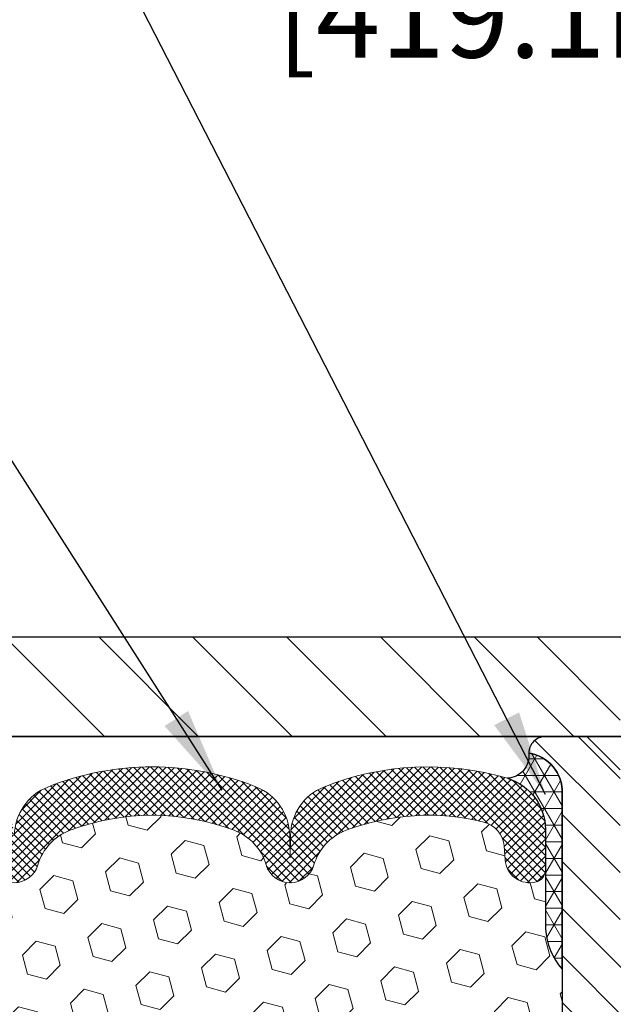
# Model space of a CAD drawing. Extents: x -7 to 3254, y -7 to 1977.
# Drawn here: x 19 to 21, y 20 to 24 of the extents above; entities that cross this region are included whole.
import ezdxf

# ---------------------------------------------------------------- set-up
doc = ezdxf.new("R2010")
doc.units = 0
doc.header["$LTSCALE"] = 5
doc.header["$MEASUREMENT"] = 0
doc.layers.get('DEFPOINTS').update_dxf_attribs({"linetype": 'CONTINUOUS'})
for name, color, linetype, lineweight in [('CORNER BEAD - H', 50, 'CONTINUOUS', 15), ('CORNER BEAD - L', 52, 'CONTINUOUS', 25), ('COVER PLATE - L', 7, 'CONTINUOUS', 25), ('DIMS', 50, 'CONTINUOUS', 25), ('FOAM INSERT - H', 150, 'CONTINUOUS', 9), ('SILICONE BELLOWS - H', 20, 'CONTINUOUS', 13), ('SILICONE BELLOWS - L', 22, 'CONTINUOUS', 13), ('SPLINE - H', 253, 'CONTINUOUS', 5), ('SPLINE - L', 7, 'CONTINUOUS', 25), ('TEXT - 4', 241, 'CONTINUOUS', 25)]:
    doc.layers.add(name, color=color, linetype=linetype, lineweight=lineweight)
doc.layers.add('SCREW-L', color=1, linetype='CONTINUOUS')
doc.dimstyles.get("Standard").update_dxf_attribs({"dimtxt": 0.18, "dimasz": 0.18, "dimexe": 0.18, "dimexo": 0.0625, "dimgap": 0.09, "dimtad": 0, "dimtih": 1, "dimtoh": 1, "dimdec": 4, "dimzin": 0, "dimdsep": 46, "dimtxsty": 'Standard', "dimcen": 0.09, "dimadec": 0, "dimazin": 0, "dimtfac": 1, "dimtdec": 4, "dimtofl": 0, "dimtmove": 0, "dimatfit": 3, "dimfxl": 1, "dimtolj": 1, "dimtzin": 0, "dimarcsym": 0})
doc.dimstyles.new('STANDARD$0', dxfattribs={"dimtxt": 0.18, "dimasz": 0.18, "dimexe": 0.18, "dimexo": 0.0625, "dimgap": 0.09, "dimtad": 0, "dimtih": 1, "dimtoh": 1, "dimdec": 4, "dimzin": 0, "dimdsep": 46, "dimtxsty": 'Standard', "dimcen": 0.09, "dimadec": 0, "dimazin": 0, "dimtfac": 1, "dimtdec": 4, "dimtofl": 0, "dimtmove": 0, "dimatfit": 3, "dimfxl": 1, "dimtolj": 1, "dimtzin": 0, "dimarcsym": 0})

# ---------------------------------------------------------------- blocks, each defined once
blk = doc.blocks.new('*D30')
at = {"layer": 'DEFPOINTS', "color": 0, "transparency": 16777216}
for p in [(29.53878204571723, 24.26917147886699), (13.03878204571723, 21.4124629696897), (29.53878204571723, 21.41246296968947)]:
    blk.add_point(p, dxfattribs=at)
at = {"layer": 'DIMS', "color": 0, "lineweight": -2, "transparency": 16777216}
for p, q in [((13.03878204571723, 21.7324629696897), (13.03878204571723, 24.58917147886699)), ((29.53878204571723, 21.73246296968947), (29.53878204571723, 24.58917147886699)), ((13.35878204571723, 24.26917147886699), (19.34152666397428, 24.26917147886699)), ((29.21878204571723, 24.26917147886699), (22.43485999730761, 24.26917147886699))]:
    blk.add_line(p, q, dxfattribs=at)
at = {"layer": 'DIMS', "color": 0, "transparency": 16777216}
for points in [[(13.35878204571723, 24.32250481220033), (13.35878204571723, 24.21583814553366), (13.03878204571723, 24.26917147886699)], [(29.21878204571723, 24.32250481220033), (29.21878204571723, 24.21583814553366), (29.53878204571723, 24.26917147886699)]]:
    blk.add_solid(points, dxfattribs=at)
at = {"layer": 'DIMS', "color": 0, "transparency": 16777216, "insert": (20.88819333064095, 24.26917147886699), "char_height": 0.32, "attachment_point": 5}
blk.add_mtext('\\A1;16 1/2 IN\\P [419.1mm]', dxfattribs=at)

msp = doc.modelspace()

# ---------------------------------------------------------------- hatches: boundary and pattern name
at = {"layer": 'CORNER BEAD - H'}
h = msp.add_hatch(dxfattribs=at)
h.set_pattern_fill('NET3', color=256, scale=0.4999999999999999, style=0)
h.set_pattern_definition([(0, (-35.73282344656576, 8.391815988486599), (0, 0.06249999999999999), []), (59.99999999999999, (-35.73282344656576, 8.391815988486599), (-0.05412658773652741, 0.03125), []), (120, (-35.73282344656576, 8.391815988486599), (-0.05412658773652741, -0.03124999999999998), [])])
edge = h.paths.add_edge_path()
edge.add_arc((20.70434230263243, 21.21558752653778), 0.08501526092225258, -87.59367167063112, 6.670584385058191, ccw=False)
edge.add_arc((20.6512820457179, 20.93883201863377), 0.1999999999988708, 1.0231815394945443e-12, 73.55179027995302, ccw=False)
edge.add_line((20.85128204571677, 20.93883201863378), (20.85128204571723, 20.56420720579862))
edge.add_arc((21.11055092173936, 20.58225087734399), 0.2598959871883668, 183.9810485659168, 220.7902489381455)
edge.add_line((20.91378204571723, 20.41246296968976), (20.91378204571723, 21.07392630520678))
edge.add_arc((20.76794990785916, 21.08095538369888), 0.1460014396391409, 357.2404910908712, 441.7967851935124)
at = {"layer": 'COVER PLATE - L'}
h = msp.add_hatch(dxfattribs=at)
h.set_pattern_fill('ANSI31', color=252, scale=2, angle=90, style=0)
h.set_pattern_definition([(135, (-167.4561931402837, 8.176229864471651), (-0.1767766952966369, -0.1767766952966368), [])])
h.paths.add_polyline_path([(14.47628204571723, 21.66246296968968), (13.03878204571723, 21.4124629696897), (13.03878204571723, 21.2874629696897), (21.13253204571723, 21.28746296968981), (21.13253204571723, 21.34996296968959), (20.82003204571723, 21.66246296968961)])
at = {"layer": 'FOAM INSERT - H'}
h = msp.add_hatch(dxfattribs=at)
h.set_pattern_fill('HEX', color=256, scale=0.590551181102362, angle=45, style=0)
h.set_pattern_definition([(45, (-224.0750114774436, 303.5100670748849), (-0.09040931629367041, 0.09040931629367042), [0.07381889763779526, -0.1476377952755905]), (165, (-224.0750114774436, 303.5100670748849), (-0.03309210650226577, -0.1235014227959361), [0.07381889763779526, -0.1476377952755905]), (105, (-224.0228136343442, 303.5622649179844), (-0.1235014227959362, -0.03309210650226572), [0.07381889763779526, -0.1476377952755905])])
edge = h.paths.add_edge_path()
edge.add_line((16.82949770926263, 18.58840959584788), (16.83067600111735, 18.339673519174))
edge.add_line((16.83067600111735, 18.339673519174), (16.76810292136935, 18.31855462732855))
edge.add_line((16.76810292136935, 18.31855462732855), (16.65887842446824, 18.30877566942112))
edge.add_line((16.65887842446824, 18.30877566942112), (16.61742957231769, 18.12341902769171))
edge.add_line((16.61742957231769, 18.12341902769171), (16.6106507180362, 17.99400760261105))
edge.add_line((16.6106507180362, 17.99400760261105), (16.60082607790861, 17.86957350690724))
edge.add_line((16.60082607790861, 17.86957350690724), (16.60936459672922, 17.72191158701796))
edge.add_line((16.60936459672922, 17.72191158701796), (16.62317503853959, 17.45771526242558))
edge.add_line((16.62317503853959, 17.45771526242558), (16.6100680996083, 17.10245674451832))
edge.add_line((16.6100680996083, 17.10245674451832), (16.60763652471726, 16.80939802781901))
edge.add_line((16.60763652471726, 16.80939802781901), (16.60534124677079, 16.65621255890855))
edge.add_line((16.60534124677079, 16.65621255890855), (16.58683152338577, 16.53536142029841))
edge.add_line((16.58683152338577, 16.53536142029841), (16.58030795884866, 16.41604373441967))
edge.add_line((16.58030795884866, 16.41604373441967), (16.60272243145275, 16.28746296968993))
edge.add_line((16.60272243145275, 16.28746296968993), (20.91378204571723, 16.28746296968993))
edge.add_line((20.91378204571723, 16.28746296968993), (20.91378204571723, 17.84996296968993))
edge.add_arc((20.91378204571723, 18.03746296968993), 0.1875, 270, 360)
edge.add_line((21.1012820457172, 18.03746296968993), (21.10128204571723, 18.34996296968993))
edge.add_arc((20.91378204571723, 18.34996296968993), 0.1875, 0, 90)
edge.add_line((20.91378204571723, 18.53746296968993), (20.91378204571723, 19.03746296968993))
edge.add_arc((20.91378204571723, 19.22496296968993), 0.1875, 270, 360)
edge.add_line((21.1012820457172, 19.22496296968993), (21.10128204571723, 19.53746296968993))
edge.add_arc((20.91378204571723, 19.53746296968993), 0.1875, 0, 90)
edge.add_line((20.91378204571723, 19.72496296968993), (20.91378204571723, 20.41246296968981))
edge.add_arc((21.11055092173976, 20.58225087734419), 0.2598959871887657, 183.9810485659551, 220.790248938112, ccw=False)
edge.add_line((20.85128204571723, 20.56420720579862), (20.851282045717, 20.78613795332203))
edge.add_arc((20.80440704571703, 20.78613795332197), 0.04687499999997158, -75.52248782141987, 6.95195012667682e-11, ccw=False)
edge.add_arc((20.79268829572868, 20.83152447692467), 0.09375000001094756, 184.1951275933996, 284.4775121731695, ccw=False)
edge.add_line((20.6991894799277, 20.82466634701441), (20.6954100956896, 20.87619175625301))
edge.add_arc((20.59567802551609, 20.86887641767115), 0.09999999999829803, 4.195127600236225, 76.06094648834319)
edge.add_arc((20.40951617270125, 20.11882400797995), 0.8728097131405306, 76.06094648708311, 110.7242366545477)
edge.add_arc((20.17142865383533, 20.74809918106129), 0.1999999999999788, 110.7242366545325, 163.5008567570123)
edge.add_arc((19.88977410920907, 20.83152447693183), 0.09374999999953999, 196.4991432429703, 343.5008567570297, ccw=False)
edge.add_arc((19.60811956458261, 20.74809918106112), 0.2000000000002145, 16.49914324301833, 69.2757633454315)
edge.add_arc((19.37003204571693, 20.11882400798052), 0.8728097131399911, 69.27576334544084, 110.7242366545172)
edge.add_arc((19.13194452685167, 20.74809918106152), 0.1999999999999888, 110.7242366545401, 163.5008567570684)
edge.add_arc((18.85028998222523, 20.83152447693183), 0.09374999999957835, 196.4991432429605, 343.5008567570728, ccw=False)
edge.add_arc((18.56863543759869, 20.74809918106129), 0.2000000000001933, 16.49914324296918, 69.27576334542387)
edge.add_arc((18.33054791873346, 20.11882400798029), 0.8728097131402125, 69.27576334547626, 110.7242366545556)
edge.add_arc((18.09246039986766, 20.74809918106124), 0.2000000000000721, 110.7242366545572, 163.5008567569366)
edge.add_arc((17.81080585524106, 20.83152447693223), 0.0937499999998882, 196.4991432430111, 343.50085675698404, ccw=False)
edge.add_arc((17.52915131061468, 20.74809918106158), 0.1999999999997411, 16.49914324299056, 69.27576334547491)
edge.add_arc((17.29106379174883, 20.11882400798052), 0.872809713139994, 69.27576334545088, 103.7847453678943)
edge.add_arc((17.10692264167457, 20.86937506525467), 0.09999999999838523, 103.7847453665965, 175.8048723997998)
edge.add_line((17.00719057150098, 20.87669040383648), (17.00337461150664, 20.82466634701379))
edge.add_arc((16.90987579571726, 20.83152447693217), 0.09374999999997556, 255.5224878212176, 355.8048724011274, ccw=False)
edge.add_arc((16.8981570457066, 20.78613795333544), 0.04687499998917004, 180.0000000172311, 255.52248783842282, ccw=False)
edge.add_line((16.85128204571745, 20.78613795332134), (16.85128204571734, 20.56420720579857))
edge.add_arc((16.59201316969538, 20.58225087734374), 0.2598959871881866, 355.2918319320281, 356.01895143412366, ccw=False)
edge.add_line((16.85103218870086, 20.56091846186959), (16.83470393063828, 20.34599770309089))
edge.add_line((16.83470393063828, 20.34599770309089), (16.84119072618847, 20.2518875064537))
edge.add_line((16.84119072618847, 20.2518875064537), (16.83443040055374, 20.1471258766264))
edge.add_line((16.83443040055374, 20.1471258766264), (16.84084194573609, 20.07383450776237))
edge.add_line((16.84084194573609, 20.07383450776237), (16.83414654029076, 20.03869175459224))
edge.add_line((16.83414654029076, 20.03869175459224), (16.84084194573609, 19.99191484928085))
edge.add_line((16.84084194573609, 19.99191484928085), (16.83001731701125, 19.92391689906205))
edge.add_line((16.83001731701125, 19.92391689906205), (16.83210496090948, 19.785912496789))
edge.add_line((16.83210496090948, 19.785912496789), (16.84084194573609, 19.68602398162088))
edge.add_line((16.84084194573609, 19.68602398162088), (16.84276100262812, 19.45334266677716))
edge.add_line((16.84276100262812, 19.45334266677716), (16.84254886063241, 19.26971266724686))
edge.add_line((16.84254886063241, 19.26971266724686), (16.8477060914343, 19.16123052969735))
edge.add_line((16.8477060914343, 19.16123052969735), (16.83600570418577, 19.10189962663557))
edge.add_line((16.83600570418577, 19.10189962663557), (16.83881011196405, 18.99549123201015))
edge.add_line((16.83881011196405, 18.99549123201015), (16.84049238811491, 18.87645907606279))
edge.add_line((16.84049238811491, 18.87645907606279), (16.84466399074978, 18.73780526968002))
edge.add_line((16.84466399074978, 18.73780526968002), (16.82949770926263, 18.58840959584788))
at = {"layer": 'SILICONE BELLOWS - H'}
h = msp.add_hatch(dxfattribs=at)
h.set_pattern_fill('ANSI37', color=256, scale=0.1812307692189964, style=0)
h.set_pattern_definition([(45, (-359.6718987168388, 24.79551891509604), (-0.01601868823430082, 0.01601868823430083), []), (135, (-359.6718987168388, 24.79551891509604), (-0.01601868823430083, -0.01601868823430082), [])])
edge = h.paths.add_edge_path()
edge.add_arc((19.68833497426029, 20.91222708937688), 0.2000000000000476, 0.9999999999653255, 68.1124402399974, ccw=False)
edge.add_line((19.88830451329162, 20.91571757066422), (19.88977410920896, 20.8315244769323))
edge.add_line((19.88977410920896, 20.8315244769323), (19.89124370512653, 20.91571757066449))
edge.add_arc((20.09121324415759, 20.91222708937659), 0.1999999999997923, 111.8875597599149, 178.9999999998716, ccw=False)
edge.add_arc((20.40951617270759, 20.1199266419014), 1.053848202781113, 73.55179027969768, 111.8875597600553, ccw=False)
edge.add_arc((20.65128204571679, 20.93883201863345), 0.1999999999999782, 9.271161616197787e-11, 73.5517902796476, ccw=False)
edge.add_line((20.85128204571677, 20.93883201863378), (20.851282045717, 20.78613795332195))
edge.add_arc((20.80440704571694, 20.78613795332203), 0.0468750000000604, 284.47751217866784, 359.99999999991314, ccw=False)
edge.add_arc((20.79268829572866, 20.83152447692463), 0.09375000001091595, 184.1951275933683, 284.4775121731902, ccw=False)
edge.add_line((20.6991894799277, 20.82466634701443), (20.6954100956896, 20.87619175625301))
edge.add_arc((20.595678025516, 20.86887641767105), 0.09999999999839337, 4.195127600285285, 76.06094648830852)
edge.add_arc((20.4095161727012, 20.11882400798054), 0.8728097131399909, 76.06094648707096, 110.7242366545577)
edge.add_arc((20.17142865383539, 20.74809918106127), 0.2000000000000342, 110.7242366545428, 163.5008567570098)
edge.add_arc((19.88977410920907, 20.83152447693184), 0.09374999999953999, 196.4991432429745, 343.5008567570297, ccw=False)
edge.add_arc((19.60811956458274, 20.74809918106127), 0.200000000000045, 16.49914324298707, 69.27576334545411)
edge.add_arc((19.37003204571699, 20.11882400798061), 0.8728097131399101, 69.27576334544307, 110.7242366545215)
edge.add_arc((19.13194452685163, 20.74809918106146), 0.2000000000000135, 110.7242366545157, 163.5008567570484)
edge.add_arc((18.85028998222523, 20.83152447693186), 0.09374999999958883, 196.4991432429507, 343.50085675705884, ccw=False)
edge.add_arc((18.56863543759887, 20.74809918106147), 0.1999999999999812, 16.49914324294684, 69.2757633454537)
edge.add_arc((18.33054791873341, 20.11882400798054), 0.8728097131399942, 69.27576334546735, 110.7242366545576)
edge.add_arc((18.09246039986763, 20.74809918106133), 0.2000000000000023, 110.724236654556, 163.5008567569573)
edge.add_arc((17.81080585524106, 20.83152447693229), 0.0937499999999316, 196.4991432430444, 343.5008567569556, ccw=False)
edge.add_arc((17.52915131061447, 20.74809918106136), 0.2000000000000046, 16.49914324303401, 69.27576334544109)
edge.add_arc((17.29106379174881, 20.11882400798063), 0.8728097131398974, 69.27576334544723, 103.7847453678947)
edge.add_arc((17.10692264167461, 20.86937506525463), 0.09999999999844544, 103.7847453666089, 175.8048723997842)
edge.add_line((17.00719057150096, 20.87669040383647), (17.00337461150664, 20.82466634701383))
edge.add_arc((16.90987579571723, 20.83152447693232), 0.09375000000001119, 255.5224878212474, 355.80487240106805, ccw=False)
edge.add_arc((16.89815704570654, 20.78613795333543), 0.04687499998908703, 180.0000000171964, 255.5224878384684, ccw=False)
edge.add_line((16.85128204571745, 20.78613795332136), (16.85128204571723, 20.93941518219056))
edge.add_arc((17.0512820457172, 20.93941518219081), 0.1999999999999709, 106.30943717555061, 180.0000000000733, ccw=False)
edge.add_arc((17.2910637917424, 20.11992664190148), 1.053848202781026, 68.1124402399281, 106.3094371755009, ccw=False)
edge.add_arc((17.60936672029256, 20.91222708937654), 0.1999999999997669, 0.9999999999982947, 68.11244024005282, ccw=False)
edge.add_line((17.8093362593236, 20.91571757066399), (17.81080585524106, 20.8315244769323))
edge.add_line((17.81080585524106, 20.8315244769323), (17.81227545115863, 20.91571757066431))
edge.add_arc((18.0122449901899, 20.91222708937692), 0.1999999999999929, 111.8875597600265, 179.0000000000192, ccw=False)
edge.add_arc((18.33054791873848, 20.11992664190129), 1.053848202781197, 68.1124402408123, 111.88755975999621, ccw=False)
edge.add_arc((18.6488508472764, 20.91222708938151), 0.199999999999713, 1.0000000000728164, 68.11244024090757, ccw=False)
edge.add_line((18.84882038630738, 20.91571757066922), (18.85028998222518, 20.8315244769323))
edge.add_line((18.85028998222518, 20.8315244769323), (18.85175957814286, 20.91571757066922))
edge.add_arc((19.05172911717415, 20.91222708938172), 0.2000000000000126, 111.88755975915231, 178.9999999999877, ccw=False)
edge.add_arc((19.37003204571126, 20.11992664190149), 1.053848202781202, 68.11244023998103, 111.887559759158, ccw=False)
at = {"layer": 'SPLINE - H'}
h = msp.add_hatch(dxfattribs=at)
h.set_pattern_fill('ANSI31', color=256, angle=90, style=0)
h.set_pattern_definition([(135, (-54.89133753062228, -5.024021529675679), (-0.08838834764831845, -0.08838834764831843), [])])
h.paths.add_polyline_path([(21.66378204571723, 21.07392630520681, -0.3866515939376127), (21.78878204571723, 21.22546296968991, 0.4142135623731033), (21.72678204571733, 21.28746296968993), (21.57028204571728, 21.28746296968993), (21.44528204571728, 21.16246296968993), (21.44528204571728, 20.56896296968992, -0.414213562373095), (21.28878204571723, 20.41246296968993), (21.28878204571723, 20.28746296968993, -0.4142135623730951), (21.41378204571723, 20.16246296968993, -0.4142135623730951), (21.28878204571723, 20.03746296968993), (21.28878204571723, 17.28746296968993), (21.41428204571721, 17.28746296968993, -0.4142135623731454), (21.47628204571723, 17.22546296968994), (21.47628204571723, 16.34946296968994, 0.41421356237316), (21.53828204571724, 16.28746296968993), (21.66378204571723, 16.28746296968993), (21.66378204571723, 17.84996296968993, -0.4142135623730951), (21.47628204571723, 18.03746296968993), (21.47628204571723, 18.34996296968993, -0.4142135623730951), (21.66378204571723, 18.53746296968993), (21.66378204571723, 19.03746296968993, -0.4142135623730951), (21.47628204571723, 19.22496296968993), (21.47628204571723, 19.53746296968993, -0.4142135623730951), (21.66378204571723, 19.72496296968993)])
h.paths.add_polyline_path([(21.28878204571723, 20.03746296968993, -0.4142135623730951), (21.16378204571723, 20.16246296968993, -0.4142135623730951), (21.28878204571723, 20.28746296968993), (21.28878204571723, 20.41246296968993, -0.4142135623731283), (21.13228204571718, 20.56896296968992), (21.13228204571718, 21.16246296968993), (21.00728204571718, 21.28746296968993), (20.85078204571724, 21.28746296968993, 0.4142135623730362), (20.78878204571723, 21.22546296968991, -0.3866515939375595), (20.91378204571723, 21.07392630520681), (20.91378204571723, 19.72496296968993, -0.4142135623730951), (21.10128204571723, 19.53746296968993), (21.10128204571723, 19.22496296968993, -0.4142135623730896), (20.91378204571723, 19.03746296968993), (20.91378204571723, 18.53746296968993, -0.4142135623730951), (21.10128204571723, 18.34996296968993), (21.10128204571723, 18.03746296968993, -0.4142135623730951), (20.91378204571723, 17.84996296968993), (20.91378204571723, 16.28746296968993), (21.03928204571721, 16.28746296968993, 0.4142135623731454), (21.10128204571723, 16.34946296968994), (21.10128204571723, 17.22546296968991, -0.4142135623731119), (21.16328204571724, 17.28746296968993), (21.28878204571723, 17.28746296968993)])

# ---------------------------------------------------------------- linework, layer by layer
at = {"layer": 'CORNER BEAD - L'}
msp.add_lwpolyline([(20.78878204571723, 21.22546296968994, -0.4361840926355949), (20.70791175395337, 21.130647232172, -0.332422108278256), (20.85128204571677, 20.93883201863378), (20.85128204571723, 20.56420720579862, 0.1620058556709634), (20.91378204571723, 20.41246296968976), (20.91378204571723, 21.07392630520678, 0.3866515939373669)], format="xyb", close=True, dxfattribs=at)
at = {"layer": 'COVER PLATE - L'}
for p, q in [((14.47628204571721, 21.66246296968968), (28.10128204571724, 21.66246296968949)), ((13.03878204571723, 21.2874629696897), (29.53878204571723, 21.28746296968993)), ((25.78878204571723, 21.28746296968981), (16.78878204571723, 21.28746296968981))]:
    msp.add_line(p, q, dxfattribs=at)
at = {"layer": 'SCREW-L'}
for p, q in [((20.82003204571723, 21.66246296968959), (21.75753204571723, 21.66246296968959)), ((21.13253204571723, 21.34996296968959), (20.82003204571723, 21.66246296968959))]:
    msp.add_line(p, q, dxfattribs=at)
at = {"layer": 'SILICONE BELLOWS - L'}
msp.add_lwpolyline([(18.85175957814286, 20.91571757066922, -0.3015009712446505), (18.97717185336538, 21.09781053264472, -0.1933622024310811), (19.76289223807183, 21.09781053263882, -0.3015009712408296), (19.88830451329162, 20.91571757066422), (19.88977410920896, 20.8315244769323), (19.89124370512653, 20.91571757066449, -0.3015009712404709), (20.01665598034643, 21.0978105326384, -0.168849077418209), (20.7079117539536, 21.13064723217244, -0.3324221082763349), (20.85128204571677, 20.93883201863378), (20.851282045717, 20.78613795332195, -0.3419987131546287), (20.8161257957112, 20.74075142973211, -0.4678085754018896), (20.6991894799277, 20.82466634701443), (20.6954100956896, 20.87619175625301, 0.3242725334225267), (20.61976698941331, 20.96593166903868, 0.1524110818444754), (20.1006545510792, 20.93515806585179, 0.2344402589528841), (19.97966385749376, 20.80489938250518, -0.7467470635281289), (19.79988436092438, 20.80489938250517, 0.234440258952884), (19.67889366733894, 20.93515806585179, 0.1828509964174365), (19.06117042409554, 20.93515806585199, 0.2344402589531864), (18.94017973050998, 20.80489938250523, -0.7467470635284843), (18.76040023394049, 20.80489938250521, 0.2344402589530688)], format="xyb", dxfattribs=at)
at = {"layer": 'SPLINE - L'}
msp.add_lwpolyline([(21.13228204571718, 21.16246296968993), (21.00728204571718, 21.28746296968993), (20.85078204571724, 21.28746296968993, 0.4142135623731034), (20.78878204571723, 21.22546296968991, -0.3866515939376127), (20.91378204571723, 21.07392630520681), (20.91378204571723, 19.72496296968993, -0.414213562373095), (21.10128204571723, 19.53746296968993), (21.10128204571723, 19.22496296968993, -0.414213562373095), (20.91378204571723, 19.03746296968993), (20.91378204571723, 18.53746296968993, -0.414213562373095), (21.10128204571723, 18.34996296968993), (21.10128204571723, 18.03746296968993, -0.414213562373095), (20.91378204571723, 17.84996296968993), (20.91378204571723, 16.28746296968993), (21.03928204571721, 16.28746296968993, 0.414213562373095), (21.10128204571723, 16.34946296968994), (21.10128204571723, 17.22546296968991, -0.414213562373095), (21.16328204571724, 17.28746296968993)], format="xyb", dxfattribs=at)

# ---------------------------------------------------------------- dimensions: what is measured, and where the dimension line sits
at = {"layer": 'DIMS'}
dim = msp.add_linear_dim(base=(29.53878204571723, 24.26917147886699), p1=(13.03878204571723, 21.4124629696897), p2=(29.53878204571723, 21.41246296968947), text='<>\\P[]', dimstyle='STANDARD$0', override={"dimtxt": 0.32, "dimasz": 0.32, "dimexe": 0.32, "dimexo": 0.32, "dimgap": 0.32, "dimlunit": 5, "dimpost": ' IN', "dimfrac": 2}, dxfattribs=at)
dim.commit()
dim.dimension.update_dxf_attribs({"geometry": '*D30', "text_midpoint": (20.88819333064095, 24.26917147886699), "dimtype": 160})

# ---------------------------------------------------------------- leaders
at = {"layer": 'TEXT - 4'}
for points in [[(20.85160063961999, 21.07002122761931), (15.99416925486656, 30.52209453816496), (15.39628772461714, 30.52209453816496)], [(19.63364269549419, 21.08596612701118), (14.59409157013823, 28.97606793123893), (14.2967541481361, 28.97606793123893)]]:
    msp.add_leader(points, dimstyle='Standard', override={"dimasz": 0.32}, dxfattribs=at)

doc.saveas('drawing.dxf')
